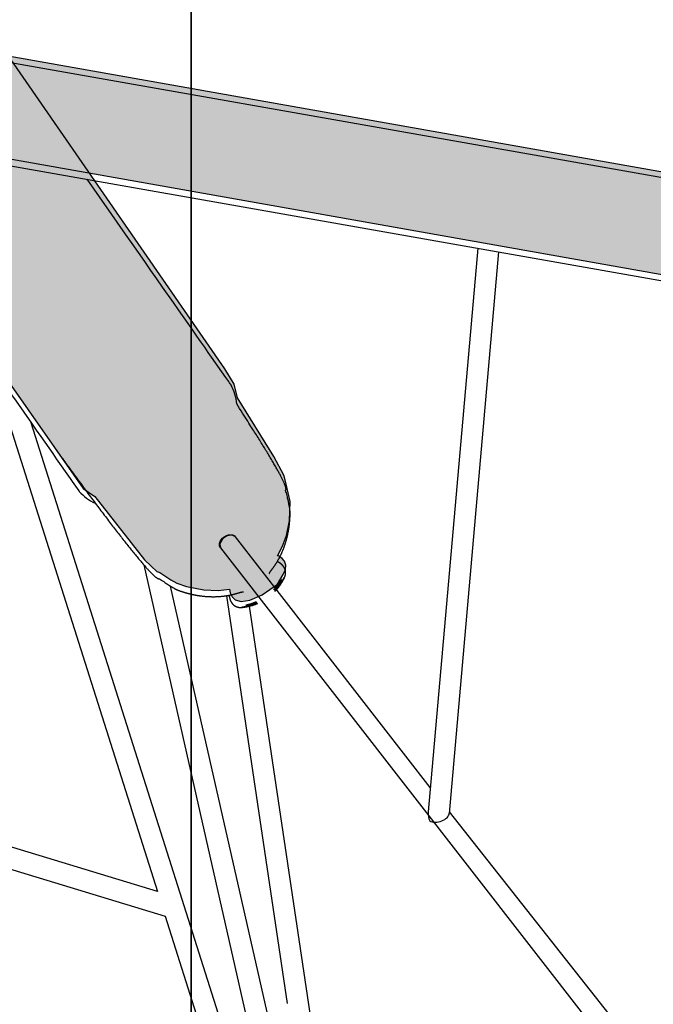
# Model space of a CAD drawing. Extents: x -7960 to 12696, y -3292 to 19466.
# Drawn here: x 919 to 1396, y 13354 to 14095 of the extents above; entities that cross this region are included whole.
import ezdxf

# ---------------------------------------------------------------- set-up
doc = ezdxf.new("R2010")
doc.units = 0
for name, color, linetype in [('COLOUR', 7, 'Continuous'), ('EQUIPMENT', 7, 'Continuous'), ('GRASSLOK', 7, 'Continuous')]:
    doc.layers.add(name, color=color, linetype=linetype)

msp = doc.modelspace()

# ---------------------------------------------------------------- hatches: boundary and pattern name
at = {"layer": 'COLOUR', "linetype": 'Continuous'}
msp.add_hatch(color=254, dxfattribs=at).paths.add_polyline_path([(1695.64, 13928.16), (1683.98, 13911.02), (1678.06, 13893.03), (1677.37, 13872.38), (1682.37, 13853.12), (-852.15, 14302.61), (-866.83, 14309.39), (-875.76, 14318.93), (-882.45, 14331.21), (-882.88, 14346.75), (-877.95, 14359.87), (-869.34, 14369.74), (-854.47, 14377.12), (-838.84, 14377.64)])
at = {"layer": 'COLOUR', "true_color": 0xfedb00}
h = msp.add_hatch(color=40, dxfattribs=at)
h.dxf.hatch_style = 1
h.paths.add_polyline_path([(1013.28, 13688.45), (1018.18, 13683.69), (1022.57, 13679.66), (1024.91, 13678.82), (1033.09, 13673.37), (1037.7, 13670.7), (1044.79, 13668.24), (1057.87, 13665.69), (1068.69, 13665.38), (1077.26, 13666.39), (1077.82, 13663.51), (1079.19, 13660.63), (1081.52, 13658.4), (1085.85, 13657.13), (1092.49, 13658), (1101.84, 13662), (1113.21, 13670.12), (1117.65, 13677.34), (1119.42, 13681.14), (1119.59, 13684.43), (1118.58, 13687.29), (1116.88, 13689.39), (1114.58, 13691.08), (1113.26, 13691.32), (1116.99, 13698.52), (1120, 13706.73), (1122.38, 13717.75), (1122.81, 13732.2), (1119.8, 13745.22), (1118.33, 13751.49), (1110.59, 13765.95), (1083.1, 13810.2), (1080.68, 13820.48), (1073.7, 13831.88), (971.84, 13979.13), (777.01, 14013.68), (967.13, 13741.98), (975.8, 13736.04)])

# ---------------------------------------------------------------- linework, layer by layer
at = {"layer": 'COLOUR', "color": 2}
msp.add_lwpolyline([(715.19, 14102.03), (967.13, 13741.98), (975.8, 13736.04), (1013.28, 13688.45), (1018.18, 13683.69), (1022.57, 13679.66), (1024.91, 13678.82), (1033.09, 13673.37), (1037.7, 13670.7), (1044.79, 13668.24), (1057.87, 13665.69), (1068.69, 13665.38), (1077.26, 13666.39), (1077.82, 13663.51), (1079.19, 13660.63), (1081.52, 13658.4), (1085.85, 13657.13), (1092.49, 13658), (1101.84, 13662), (1113.21, 13670.12), (1117.65, 13677.34), (1119.42, 13681.14), (1119.59, 13684.43), (1118.58, 13687.29), (1116.88, 13689.39), (1114.58, 13691.08), (1113.26, 13691.32), (1116.99, 13698.52), (1120, 13706.73), (1122.38, 13717.75), (1122.81, 13732.2), (1119.8, 13745.22), (1118.33, 13751.49), (1110.59, 13765.95), (1083.1, 13810.2), (1080.68, 13820.48), (1073.7, 13831.88), (690.76, 14385.48)], dxfattribs=at)
at = {"layer": 'COLOUR', "color": 9, "linetype": 'Continuous'}
msp.add_lwpolyline([(1695.64, 13928.16), (1683.98, 13911.02), (1678.06, 13893.03), (1677.37, 13872.38), (1682.37, 13853.12), (-852.15, 14302.61), (-866.83, 14309.39), (-875.76, 14318.93), (-882.45, 14331.21), (-882.88, 14346.75), (-877.95, 14359.87), (-869.34, 14369.74), (-854.47, 14377.12), (-838.84, 14377.64)], close=True, dxfattribs=at)
at = {"layer": 'EQUIPMENT', "color": 7, "linetype": 'Continuous'}
for p, q in [((1695.08, 13924.11), (-759.59, 14356.99)), ((-772.83, 14281.95), (1681.88, 13849.06)), ((1264, 13922.76), (1226.57, 13498.76)), ((1242.54, 13497.64), (1279.82, 13919.97)), ((897.3, 13835.35), (1022.98, 13438.88)), ((1081.51, 13307.18), (927.98, 13791.49)), ((1122.42, 13727.6), (1122.4, 13727.68)), ((1081.81, 13705.52), (1081.77, 13705.58)), ((1228.19, 13517.11), (1081.79, 13705.55)), ((1070.3, 13697.55), (1070.34, 13697.49)), ((1070.34, 13697.49), (1377.85, 13302.07)), ((1012.76, 13684.59), (1099.69, 13301.73)), ((1113.7, 13686.67), (1113.05, 13686.94)), ((1118.49, 13675.12), (1118.49, 13675.11)), ((1117.14, 13297.16), (1032.77, 13668.69)), ((1035.63, 13666.95), (1035.69, 13666.91)), ((1074.82, 13661.4), (1120.55, 13354.75)), ((1077.09, 13661.79), (1077.13, 13661.02)), ((1086.35, 13652.59), (1086.34, 13652.57)), ((1185.22, 13029.53), (1092.16, 13653.56)), ((1022.96, 13438.92), (742.11, 13524.24)), ((742.25, 13507.47), (1028.84, 13420.42)), ((1386.46, 13316.97), (1242.64, 13498.84)), ((1028.83, 13420.42), (1059.24, 13324.49))]:
    msp.add_line(p, q, dxfattribs=at)
for points in [[(775.91, 14008.83), (775.93, 14008.8), (781.97, 14000.17), (788.01, 13991.53), (806.1, 13965.69), (812.08, 13957.13), (835.66, 13923.43), (841.43, 13915.19), (847.13, 13907.04), (869.17, 13875.55), (874.45, 13868), (879.64, 13860.59), (889.67, 13846.25), (908.26, 13819.68), (912.57, 13813.52), (916.74, 13807.57), (928.31, 13791.03), (931.85, 13785.98), (935.21, 13781.16), (944.28, 13768.21), (946.94, 13764.41), (957.42, 13749.42), (958.94, 13747.26), (963.92, 13740.14)], [(1078.21, 13820.12), (1077.8, 13820.7), (1077.29, 13821.43), (1076.58, 13822.45), (1074.55, 13825.35), (1063.71, 13840.84), (1061.23, 13844.38), (1058.57, 13848.18), (1055.73, 13852.25), (1052.7, 13856.57), (1049.51, 13861.14), (1046.14, 13865.95), (1038.9, 13876.29), (1035.05, 13881.8), (1026.87, 13893.49), (1022.56, 13899.65), (1018.11, 13906.01), (1013.52, 13912.57), (1003.96, 13926.22), (999, 13933.31), (988.75, 13947.97), (970.13, 13974.58)], [(1119.41, 13740.61), (1119.43, 13740.63), (1119.45, 13740.65), (1119.47, 13740.67), (1119.49, 13740.69), (1119.51, 13740.71), (1119.53, 13740.74), (1119.55, 13740.76), (1119.57, 13740.79), (1119.59, 13740.82), (1119.61, 13740.86), (1119.62, 13740.9), (1119.64, 13740.94), (1119.65, 13740.99), (1119.67, 13741.05), (1119.68, 13741.11), (1119.69, 13741.19), (1119.7, 13741.27), (1119.71, 13741.37), (1119.72, 13741.47), (1119.72, 13741.59), (1119.71, 13741.72), (1119.7, 13741.86), (1119.68, 13742.01), (1119.65, 13742.18), (1119.62, 13742.36), (1119.57, 13742.55), (1119.52, 13742.76), (1119.46, 13742.99), (1119.39, 13743.22), (1119.3, 13743.48), (1119.21, 13743.75), (1119.11, 13744.03), (1119, 13744.34), (1118.88, 13744.65), (1118.75, 13744.99), (1118.61, 13745.34), (1118.46, 13745.7), (1118.3, 13746.08), (1118.12, 13746.48), (1117.94, 13746.89), (1117.74, 13747.32), (1117.54, 13747.76), (1117.32, 13748.21), (1117.09, 13748.69), (1116.85, 13749.17), (1116.6, 13749.67), (1116.34, 13750.19), (1116.07, 13750.72), (1115.78, 13751.27), (1115.49, 13751.83), (1115.18, 13752.41), (1114.87, 13753), (1114.54, 13753.61), (1114.2, 13754.23), (1113.85, 13754.87), (1113.49, 13755.52), (1113.12, 13756.19), (1112.74, 13756.87), (1112.35, 13757.57), (1111.94, 13758.28), (1111.52, 13759.01), (1111.1, 13759.75), (1110.66, 13760.51), (1110.21, 13761.29), (1109.75, 13762.07), (1109.28, 13762.88), (1108.8, 13763.69), (1108.31, 13764.52), (1107.8, 13765.37), (1107.29, 13766.22), (1106.77, 13767.09), (1106.25, 13767.97), (1105.71, 13768.85), (1105.17, 13769.75), (1104.62, 13770.66), (1104.06, 13771.57), (1103.49, 13772.5), (1102.91, 13773.44), (1102.33, 13774.38), (1101.74, 13775.34), (1101.14, 13776.3), (1100.54, 13777.27), (1099.93, 13778.26), (1099.31, 13779.25), (1098.69, 13780.25), (1098.05, 13781.25), (1097.42, 13782.27), (1096.77, 13783.3), (1096.12, 13784.33), (1095.45, 13785.38), (1094.77, 13786.46), (1094.06, 13787.58), (1093.32, 13788.74), (1092.55, 13789.96), (1091.74, 13791.24), (1090.88, 13792.6), (1089.97, 13794.04), (1089.01, 13795.55), (1088.01, 13797.12), (1086.98, 13798.75), (1085.92, 13800.42), (1084.84, 13802.11), (1083.75, 13803.84), (1082.66, 13805.57)], [(950.6, 13765.66), (951.48, 13764.46), (952.36, 13763.26), (953.24, 13762.06), (954.12, 13760.85), (955, 13759.65), (955.89, 13758.43), (956.79, 13757.21), (957.69, 13755.99), (958.6, 13754.75), (959.51, 13753.51), (960.43, 13752.27), (961.35, 13751.01), (962.28, 13749.75), (963.22, 13748.49), (964.16, 13747.22), (965.1, 13745.95), (966.04, 13744.67), (966.99, 13743.4), (967.93, 13742.12), (968.88, 13740.85), (969.82, 13739.59), (970.76, 13738.33), (971.69, 13737.08), (972.62, 13735.84), (973.53, 13734.61), (974.44, 13733.4), (975.34, 13732.2), (976.23, 13731.01), (977.11, 13729.84), (977.98, 13728.68), (978.84, 13727.54), (979.7, 13726.4), (980.54, 13725.28), (981.38, 13724.18), (982.21, 13723.08), (983.03, 13722), (983.84, 13720.93), (984.64, 13719.87), (985.44, 13718.83), (986.23, 13717.8), (987.01, 13716.78), (987.78, 13715.77), (988.54, 13714.77), (989.3, 13713.79), (990.05, 13712.81), (990.8, 13711.84), (991.54, 13710.89), (992.27, 13709.94), (993, 13708.99), (993.72, 13708.06), (994.44, 13707.14), (995.16, 13706.22), (995.87, 13705.31), (996.57, 13704.41), (997.27, 13703.52), (997.97, 13702.64), (998.65, 13701.77), (999.34, 13700.9), (1000.01, 13700.05), (1000.68, 13699.21), (1001.35, 13698.37), (1002.01, 13697.55), (1002.66, 13696.73), (1003.31, 13695.93), (1003.95, 13695.13), (1004.59, 13694.35), (1005.21, 13693.58), (1005.83, 13692.82), (1006.44, 13692.08), (1007.05, 13691.34), (1007.64, 13690.63), (1008.22, 13689.92), (1008.79, 13689.24), (1009.36, 13688.57), (1009.91, 13687.91), (1010.45, 13687.27), (1010.98, 13686.64), (1011.5, 13686.03), (1012.01, 13685.44), (1012.51, 13684.86), (1013, 13684.3), (1013.48, 13683.75), (1013.95, 13683.22), (1014.41, 13682.71), (1014.86, 13682.21), (1015.3, 13681.72), (1015.73, 13681.25), (1016.14, 13680.8), (1016.55, 13680.36), (1016.95, 13679.94), (1017.33, 13679.53), (1017.71, 13679.14), (1018.07, 13678.76), (1018.43, 13678.4), (1018.77, 13678.06), (1019.1, 13677.73), (1019.43, 13677.41), (1019.74, 13677.11), (1020.04, 13676.83), (1020.33, 13676.56), (1020.61, 13676.31), (1020.88, 13676.07), (1021.14, 13675.85), (1021.38, 13675.65), (1021.62, 13675.45), (1021.84, 13675.28), (1022.05, 13675.11), (1022.25, 13674.96), (1022.43, 13674.83), (1022.61, 13674.71), (1022.78, 13674.6), (1022.94, 13674.5), (1023.08, 13674.42), (1023.22, 13674.35), (1023.35, 13674.29), (1023.47, 13674.25), (1023.58, 13674.21), (1023.68, 13674.17), (1023.77, 13674.15), (1023.85, 13674.13), (1023.93, 13674.11), (1023.99, 13674.1), (1024.05, 13674.1), (1024.11, 13674.09), (1024.15, 13674.09), (1024.2, 13674.1), (1024.24, 13674.1), (1024.27, 13674.11), (1024.3, 13674.12), (1024.33, 13674.13), (1024.36, 13674.14), (1024.39, 13674.15), (1024.42, 13674.16), (1024.44, 13674.17), (1024.47, 13674.18), (1024.49, 13674.2)], [(1122.36, 13727.67), (1122.26, 13728.29), (1122.16, 13728.92), (1122.05, 13729.57), (1121.94, 13730.22), (1121.81, 13730.91), (1121.67, 13731.62), (1121.52, 13732.36), (1121.35, 13733.15), (1121.15, 13733.98), (1120.94, 13734.85), (1120.71, 13735.76), (1120.46, 13736.7), (1120.21, 13737.66), (1119.95, 13738.63), (1119.68, 13739.62), (1119.41, 13740.62)], [(1109.47, 13681.63), (1109.59, 13681.78), (1109.7, 13681.93), (1109.82, 13682.09), (1109.94, 13682.24), (1110.06, 13682.4), (1110.19, 13682.56), (1110.31, 13682.73), (1110.44, 13682.91), (1110.57, 13683.09), (1110.7, 13683.28), (1110.84, 13683.48), (1110.98, 13683.68), (1111.13, 13683.89), (1111.27, 13684.11), (1111.42, 13684.34), (1111.58, 13684.57), (1111.73, 13684.81), (1111.89, 13685.06), (1112.05, 13685.31), (1112.22, 13685.57), (1112.38, 13685.83), (1112.55, 13686.09), (1112.71, 13686.36), (1112.87, 13686.63), (1113.03, 13686.9), (1113.19, 13687.17), (1113.35, 13687.44), (1113.51, 13687.71), (1113.66, 13687.99), (1113.82, 13688.26), (1113.98, 13688.54), (1114.13, 13688.83), (1114.29, 13689.11), (1114.44, 13689.4), (1114.6, 13689.7), (1114.76, 13689.99), (1114.92, 13690.29), (1115.07, 13690.6), (1115.23, 13690.9), (1115.38, 13691.21), (1115.54, 13691.52), (1115.69, 13691.84), (1115.85, 13692.16), (1116, 13692.48), (1116.15, 13692.8), (1116.3, 13693.12), (1116.45, 13693.45), (1116.59, 13693.78), (1116.74, 13694.1), (1116.88, 13694.43), (1117.02, 13694.76), (1117.16, 13695.1), (1117.3, 13695.43), (1117.43, 13695.76), (1117.56, 13696.09), (1117.69, 13696.42), (1117.82, 13696.74), (1117.95, 13697.07), (1118.07, 13697.39), (1118.19, 13697.72), (1118.3, 13698.04), (1118.42, 13698.36), (1118.53, 13698.68), (1118.64, 13699), (1118.75, 13699.32), (1118.86, 13699.63), (1118.97, 13699.95), (1119.07, 13700.27), (1119.17, 13700.59), (1119.28, 13700.91), (1119.38, 13701.23), (1119.48, 13701.55), (1119.57, 13701.87), (1119.67, 13702.2), (1119.77, 13702.53), (1119.86, 13702.86), (1119.96, 13703.19), (1120.05, 13703.52), (1120.14, 13703.85), (1120.23, 13704.19), (1120.32, 13704.52), (1120.41, 13704.86), (1120.5, 13705.2), (1120.58, 13705.54), (1120.66, 13705.87), (1120.74, 13706.21), (1120.82, 13706.55), (1120.9, 13706.89), (1120.97, 13707.23), (1121.05, 13707.56), (1121.12, 13707.9), (1121.19, 13708.24), (1121.26, 13708.57), (1121.32, 13708.9), (1121.39, 13709.23), (1121.45, 13709.56), (1121.51, 13709.89), (1121.57, 13710.21), (1121.62, 13710.53), (1121.67, 13710.85), (1121.73, 13711.17), (1121.78, 13711.48), (1121.82, 13711.79), (1121.87, 13712.1), (1121.91, 13712.4), (1121.96, 13712.7), (1122, 13713), (1122.04, 13713.29), (1122.07, 13713.58), (1122.11, 13713.87), (1122.15, 13714.16), (1122.18, 13714.44), (1122.21, 13714.72), (1122.24, 13715), (1122.27, 13715.27), (1122.3, 13715.54), (1122.33, 13715.81), (1122.36, 13716.08), (1122.39, 13716.35), (1122.41, 13716.62), (1122.44, 13716.89), (1122.46, 13717.15), (1122.49, 13717.42), (1122.51, 13717.69), (1122.53, 13717.96), (1122.55, 13718.22), (1122.57, 13718.49), (1122.59, 13718.75), (1122.61, 13719.01), (1122.63, 13719.27), (1122.64, 13719.53), (1122.66, 13719.79), (1122.67, 13720.05), (1122.68, 13720.31), (1122.7, 13720.56), (1122.71, 13720.81), (1122.72, 13721.06), (1122.73, 13721.31), (1122.73, 13721.55), (1122.74, 13721.79), (1122.75, 13722.03), (1122.75, 13722.27), (1122.75, 13722.5), (1122.76, 13722.73), (1122.76, 13722.96), (1122.76, 13723.18), (1122.76, 13723.41), (1122.76, 13723.62), (1122.75, 13723.84), (1122.75, 13724.05), (1122.74, 13724.26), (1122.74, 13724.47), (1122.73, 13724.68), (1122.72, 13724.88), (1122.71, 13725.08), (1122.7, 13725.27), (1122.69, 13725.46), (1122.67, 13725.64), (1122.66, 13725.81), (1122.65, 13725.97), (1122.64, 13726.12), (1122.63, 13726.26), (1122.62, 13726.39), (1122.61, 13726.51), (1122.6, 13726.63), (1122.59, 13726.73), (1122.58, 13726.84), (1122.56, 13726.93), (1122.55, 13727.02), (1122.54, 13727.11), (1122.52, 13727.2), (1122.51, 13727.28), (1122.49, 13727.36), (1122.47, 13727.44), (1122.46, 13727.52), (1122.44, 13727.6)], [(1070.37, 13697.61), (1070.29, 13697.69), (1070.22, 13697.78), (1070.14, 13697.87), (1070.06, 13697.97), (1069.99, 13698.07), (1069.93, 13698.18), (1069.87, 13698.3), (1069.81, 13698.42), (1069.76, 13698.56), (1069.72, 13698.71), (1069.69, 13698.87), (1069.66, 13699.04), (1069.64, 13699.22), (1069.63, 13699.4), (1069.62, 13699.6), (1069.63, 13699.8), (1069.64, 13700.01), (1069.66, 13700.23), (1069.69, 13700.45), (1069.73, 13700.68), (1069.78, 13700.91), (1069.84, 13701.15), (1069.91, 13701.39), (1069.99, 13701.63), (1070.08, 13701.87), (1070.18, 13702.11), (1070.29, 13702.34), (1070.42, 13702.58), (1070.55, 13702.82), (1070.7, 13703.05), (1070.85, 13703.28), (1071.02, 13703.51), (1071.19, 13703.74), (1071.37, 13703.96), (1071.56, 13704.17), (1071.75, 13704.38), (1071.96, 13704.59), (1072.17, 13704.79), (1072.39, 13704.99), (1072.61, 13705.18), (1072.84, 13705.36), (1073.08, 13705.54), (1073.32, 13705.71), (1073.57, 13705.87), (1073.82, 13706.02), (1074.07, 13706.17), (1074.33, 13706.31), (1074.59, 13706.44), (1074.86, 13706.56), (1075.12, 13706.67), (1075.39, 13706.77), (1075.66, 13706.87), (1075.93, 13706.95), (1076.2, 13707.03), (1076.47, 13707.09), (1076.74, 13707.15), (1077.01, 13707.19), (1077.27, 13707.23), (1077.53, 13707.25), (1077.79, 13707.26), (1078.05, 13707.27), (1078.31, 13707.27), (1078.56, 13707.25), (1078.8, 13707.23), (1079.04, 13707.19), (1079.28, 13707.15), (1079.51, 13707.1), (1079.73, 13707.03), (1079.95, 13706.96), (1080.16, 13706.88), (1080.35, 13706.78), (1080.54, 13706.68), (1080.72, 13706.56), (1080.88, 13706.44), (1081.04, 13706.31), (1081.2, 13706.17), (1081.34, 13706.02), (1081.48, 13705.88), (1081.62, 13705.72), (1081.76, 13705.57)], [(1070.34, 13697.49), (1069.85, 13698.5), (1069.68, 13699.65), (1069.82, 13700.9), (1070.28, 13702.18), (1071.03, 13703.42), (1072.03, 13704.57), (1073.24, 13705.56), (1074.59, 13706.35), (1076.01, 13706.9), (1077.43, 13707.18), (1078.79, 13707.17), (1080.01, 13706.88), (1081.04, 13706.32), (1081.81, 13705.52)], [(1081.4, 13705.61), (1080.69, 13706.19), (1079.6, 13706.67), (1078.32, 13706.86), (1076.93, 13706.76), (1075.5, 13706.36), (1074.1, 13705.7), (1072.82, 13704.8), (1071.72, 13703.71), (1070.85, 13702.5), (1070.28, 13701.23), (1070.02, 13699.97), (1070.1, 13698.78), (1070.5, 13697.73), (1070.63, 13697.52)], [(1118.55, 13675.09), (1118.58, 13675.14), (1118.62, 13675.2), (1118.65, 13675.26), (1118.69, 13675.33), (1118.73, 13675.4), (1118.76, 13675.47), (1118.8, 13675.55), (1118.83, 13675.64), (1118.87, 13675.74), (1118.91, 13675.84), (1118.94, 13675.96), (1118.98, 13676.08), (1119.01, 13676.2), (1119.05, 13676.34), (1119.08, 13676.48), (1119.12, 13676.63), (1119.15, 13676.79), (1119.18, 13676.95), (1119.22, 13677.12), (1119.25, 13677.29), (1119.27, 13677.46), (1119.3, 13677.63), (1119.32, 13677.8), (1119.33, 13677.98), (1119.35, 13678.15), (1119.35, 13678.32), (1119.36, 13678.48), (1119.36, 13678.65), (1119.36, 13678.81), (1119.35, 13678.97), (1119.34, 13679.13), (1119.33, 13679.28), (1119.31, 13679.44), (1119.3, 13679.58), (1119.28, 13679.73), (1119.26, 13679.87), (1119.23, 13680.01), (1119.21, 13680.15), (1119.18, 13680.29), (1119.15, 13680.42), (1119.12, 13680.54), (1119.09, 13680.67), (1119.06, 13680.79), (1119.02, 13680.91), (1118.99, 13681.02), (1118.95, 13681.14), (1118.91, 13681.25), (1118.87, 13681.35), (1118.84, 13681.46), (1118.8, 13681.56), (1118.76, 13681.66), (1118.72, 13681.75), (1118.68, 13681.84), (1118.64, 13681.93), (1118.6, 13682.02), (1118.56, 13682.1), (1118.52, 13682.19), (1118.48, 13682.27), (1118.44, 13682.34), (1118.4, 13682.42), (1118.36, 13682.49), (1118.32, 13682.56), (1118.28, 13682.63), (1118.24, 13682.7), (1118.21, 13682.76), (1118.17, 13682.82), (1118.13, 13682.89), (1118.09, 13682.94), (1118.06, 13683), (1118.02, 13683.06), (1117.98, 13683.11), (1117.95, 13683.17), (1117.91, 13683.22), (1117.88, 13683.27), (1117.84, 13683.32), (1117.8, 13683.37), (1117.77, 13683.42), (1117.73, 13683.47), (1117.69, 13683.53), (1117.65, 13683.58), (1117.61, 13683.63), (1117.56, 13683.69), (1117.52, 13683.75), (1117.47, 13683.81), (1117.42, 13683.87), (1117.37, 13683.93), (1117.31, 13684), (1117.25, 13684.06), (1117.19, 13684.13), (1117.13, 13684.2), (1117.07, 13684.27), (1117, 13684.34), (1116.93, 13684.42), (1116.85, 13684.5), (1116.77, 13684.58), (1116.68, 13684.66), (1116.59, 13684.75), (1116.49, 13684.84), (1116.39, 13684.93), (1116.29, 13685.02), (1116.18, 13685.12), (1116.06, 13685.22), (1115.94, 13685.32), (1115.82, 13685.42), (1115.69, 13685.52), (1115.55, 13685.63), (1115.41, 13685.73), (1115.26, 13685.84), (1115.11, 13685.94), (1114.95, 13686.05), (1114.79, 13686.15), (1114.62, 13686.25), (1114.44, 13686.36), (1114.25, 13686.46), (1114.06, 13686.56), (1113.87, 13686.66), (1113.67, 13686.76), (1113.47, 13686.86), (1113.27, 13686.96), (1113.07, 13687.06)], [(1107.08, 13678.02), (1107.08, 13678.02), (1107.08, 13678.01), (1107.08, 13678.01), (1107.08, 13678.01), (1107.08, 13678.01), (1107.08, 13678.01), (1107.08, 13678.01), (1107.08, 13678.02), (1107.09, 13678.03), (1107.09, 13678.04), (1107.1, 13678.05), (1107.1, 13678.07), (1107.11, 13678.09), (1107.12, 13678.1), (1107.13, 13678.12), (1107.13, 13678.14), (1107.14, 13678.16), (1107.15, 13678.18), (1107.16, 13678.19), (1107.17, 13678.21), (1107.18, 13678.23), (1107.19, 13678.25), (1107.2, 13678.27), (1107.21, 13678.29), (1107.22, 13678.32), (1107.24, 13678.35), (1107.25, 13678.38), (1107.27, 13678.41), (1107.29, 13678.44), (1107.31, 13678.47), (1107.33, 13678.51), (1107.35, 13678.54), (1107.37, 13678.58), (1107.39, 13678.62), (1107.41, 13678.65), (1107.44, 13678.69), (1107.46, 13678.73), (1107.48, 13678.77), (1107.51, 13678.81), (1107.53, 13678.85)], [(1107.51, 13678.83), (1107.54, 13678.89), (1107.58, 13678.94), (1107.61, 13679), (1107.65, 13679.05), (1107.68, 13679.11), (1107.72, 13679.17), (1107.75, 13679.23), (1107.79, 13679.29), (1107.83, 13679.36), (1107.88, 13679.42), (1107.92, 13679.49), (1107.96, 13679.56), (1108.01, 13679.63), (1108.06, 13679.7), (1108.11, 13679.77), (1108.15, 13679.84), (1108.2, 13679.92), (1108.25, 13679.99), (1108.31, 13680.06), (1108.36, 13680.14), (1108.41, 13680.21), (1108.46, 13680.29), (1108.52, 13680.36), (1108.57, 13680.44), (1108.62, 13680.52), (1108.68, 13680.59), (1108.73, 13680.67), (1108.79, 13680.74), (1108.84, 13680.82), (1108.9, 13680.9), (1108.96, 13680.97), (1109.01, 13681.05), (1109.07, 13681.12), (1109.12, 13681.2), (1109.18, 13681.27), (1109.23, 13681.34), (1109.29, 13681.41), (1109.34, 13681.49), (1109.39, 13681.56), (1109.45, 13681.63)], [(1111.28, 13664.95), (1111.53, 13665.23), (1111.79, 13665.51), (1112.04, 13665.79), (1112.29, 13666.08), (1112.54, 13666.37), (1112.79, 13666.66), (1113.03, 13666.96), (1113.28, 13667.26), (1113.52, 13667.56), (1113.77, 13667.87), (1114.01, 13668.19), (1114.24, 13668.5), (1114.48, 13668.82), (1114.71, 13669.14), (1114.93, 13669.46), (1115.15, 13669.77), (1115.36, 13670.09), (1115.57, 13670.4), (1115.78, 13670.71), (1115.97, 13671.01), (1116.16, 13671.31), (1116.34, 13671.6), (1116.52, 13671.88), (1116.69, 13672.16), (1116.84, 13672.43), (1117, 13672.69), (1117.14, 13672.93), (1117.27, 13673.17), (1117.4, 13673.39), (1117.52, 13673.6), (1117.63, 13673.8), (1117.73, 13673.98), (1117.82, 13674.15), (1117.9, 13674.3), (1117.98, 13674.44), (1118.05, 13674.57), (1118.12, 13674.69), (1118.18, 13674.81), (1118.24, 13674.92), (1118.3, 13675.03)], [(1118.38, 13675.04), (1118.36, 13674.99), (1118.34, 13674.94), (1118.32, 13674.89), (1118.29, 13674.84), (1118.26, 13674.78), (1118.23, 13674.71), (1118.2, 13674.64), (1118.16, 13674.55), (1118.11, 13674.46), (1118.06, 13674.35), (1118, 13674.23), (1117.94, 13674.1), (1117.87, 13673.96), (1117.79, 13673.8), (1117.7, 13673.63), (1117.61, 13673.45), (1117.5, 13673.25), (1117.39, 13673.04), (1117.27, 13672.82), (1117.15, 13672.59), (1117.01, 13672.35), (1116.87, 13672.1), (1116.73, 13671.85), (1116.58, 13671.59), (1116.42, 13671.32), (1116.25, 13671.05), (1116.09, 13670.78), (1115.91, 13670.51), (1115.73, 13670.23), (1115.55, 13669.95), (1115.37, 13669.66), (1115.18, 13669.38), (1114.98, 13669.09), (1114.78, 13668.8), (1114.58, 13668.51), (1114.37, 13668.22), (1114.16, 13667.93), (1113.94, 13667.64), (1113.72, 13667.35), (1113.48, 13667.06), (1113.24, 13666.77), (1113, 13666.48), (1112.75, 13666.19), (1112.49, 13665.9), (1112.23, 13665.61), (1111.97, 13665.33), (1111.71, 13665.04), (1111.44, 13664.75)], [(1111.49, 13664.68), (1111.62, 13664.81), (1111.75, 13664.94), (1111.87, 13665.07), (1112, 13665.21), (1112.14, 13665.35), (1112.27, 13665.49), (1112.41, 13665.65), (1112.55, 13665.81), (1112.69, 13665.98), (1112.85, 13666.16), (1113, 13666.34), (1113.16, 13666.54), (1113.33, 13666.75), (1113.5, 13666.97), (1113.68, 13667.2), (1113.86, 13667.44), (1114.05, 13667.69), (1114.24, 13667.96), (1114.44, 13668.23), (1114.65, 13668.51), (1114.86, 13668.8), (1115.06, 13669.1), (1115.27, 13669.4), (1115.48, 13669.71), (1115.69, 13670.02), (1115.9, 13670.34), (1116.11, 13670.66), (1116.31, 13670.98), (1116.51, 13671.31), (1116.71, 13671.64), (1116.9, 13671.98), (1117.09, 13672.31), (1117.28, 13672.66), (1117.46, 13673), (1117.64, 13673.35), (1117.82, 13673.69), (1117.99, 13674.04), (1118.16, 13674.39), (1118.34, 13674.75), (1118.51, 13675.1)], [(1118.22, 13674.87), (1118.23, 13674.89), (1118.24, 13674.91), (1118.25, 13674.93), (1118.27, 13674.95), (1118.28, 13674.98), (1118.29, 13675), (1118.3, 13675.01), (1118.31, 13675.03), (1118.32, 13675.05), (1118.32, 13675.06), (1118.33, 13675.07), (1118.34, 13675.09), (1118.34, 13675.09), (1118.35, 13675.1), (1118.35, 13675.11), (1118.35, 13675.11), (1118.35, 13675.12), (1118.35, 13675.12), (1118.35, 13675.12), (1118.35, 13675.12), (1118.35, 13675.12), (1118.35, 13675.12), (1118.35, 13675.12), (1118.35, 13675.11)], [(1024.49, 13674.2), (1025.3, 13673.63), (1026.11, 13673.06), (1026.91, 13672.51), (1027.69, 13671.96), (1028.47, 13671.43), (1029.23, 13670.91), (1029.96, 13670.42), (1030.67, 13669.96), (1031.36, 13669.52), (1032.02, 13669.11), (1032.66, 13668.73), (1033.28, 13668.36), (1033.88, 13668), (1034.48, 13667.66), (1035.07, 13667.33), (1035.65, 13667)], [(1110.43, 13666.03), (1110.6, 13666.2), (1110.76, 13666.38), (1110.93, 13666.56), (1111.1, 13666.74), (1111.27, 13666.92), (1111.45, 13667.11), (1111.62, 13667.31), (1111.8, 13667.51), (1111.99, 13667.72), (1112.17, 13667.94), (1112.36, 13668.17), (1112.55, 13668.4), (1112.74, 13668.64), (1112.94, 13668.88), (1113.13, 13669.13), (1113.32, 13669.38), (1113.52, 13669.63), (1113.71, 13669.89), (1113.9, 13670.14), (1114.08, 13670.39), (1114.26, 13670.64), (1114.44, 13670.89), (1114.61, 13671.12), (1114.77, 13671.35), (1114.92, 13671.58), (1115.07, 13671.79), (1115.21, 13671.99), (1115.35, 13672.19), (1115.48, 13672.39), (1115.61, 13672.58), (1115.74, 13672.77), (1115.86, 13672.96)], [(1116.5, 13673.55), (1116.43, 13673.41), (1116.36, 13673.26), (1116.29, 13673.12), (1116.22, 13672.97), (1116.14, 13672.81), (1116.05, 13672.65), (1115.97, 13672.48), (1115.87, 13672.3), (1115.77, 13672.11), (1115.65, 13671.91), (1115.53, 13671.71), (1115.41, 13671.49), (1115.28, 13671.27), (1115.14, 13671.04), (1115, 13670.81), (1114.85, 13670.58), (1114.69, 13670.34), (1114.53, 13670.1), (1114.37, 13669.86), (1114.21, 13669.61), (1114.04, 13669.37), (1113.88, 13669.13), (1113.71, 13668.89), (1113.54, 13668.66), (1113.37, 13668.43), (1113.21, 13668.2), (1113.04, 13667.98), (1112.88, 13667.76), (1112.71, 13667.55), (1112.55, 13667.34), (1112.38, 13667.13), (1112.21, 13666.93), (1112.05, 13666.74), (1111.88, 13666.55), (1111.71, 13666.37), (1111.54, 13666.19), (1111.37, 13666.01), (1111.2, 13665.83), (1111.03, 13665.66), (1110.86, 13665.48)], [(1035.68, 13666.89), (1035.73, 13666.86), (1035.79, 13666.83), (1035.84, 13666.79), (1035.9, 13666.76), (1035.96, 13666.73), (1036.02, 13666.69), (1036.09, 13666.65), (1036.16, 13666.62), (1036.23, 13666.58), (1036.32, 13666.53), (1036.4, 13666.49), (1036.5, 13666.44), (1036.6, 13666.39), (1036.7, 13666.34), (1036.81, 13666.29), (1036.93, 13666.23), (1037.06, 13666.17), (1037.2, 13666.11), (1037.34, 13666.04), (1037.49, 13665.98), (1037.64, 13665.91), (1037.8, 13665.84), (1037.97, 13665.77), (1038.14, 13665.69), (1038.32, 13665.62), (1038.5, 13665.55), (1038.69, 13665.47), (1038.88, 13665.39), (1039.08, 13665.32), (1039.28, 13665.24), (1039.49, 13665.16), (1039.7, 13665.09), (1039.91, 13665.01), (1040.13, 13664.93), (1040.35, 13664.85), (1040.57, 13664.78), (1040.8, 13664.7), (1041.03, 13664.62), (1041.27, 13664.54), (1041.51, 13664.46), (1041.75, 13664.38), (1042, 13664.3), (1042.25, 13664.22), (1042.51, 13664.14), (1042.77, 13664.07), (1043.03, 13663.99), (1043.29, 13663.91), (1043.56, 13663.83), (1043.83, 13663.75), (1044.1, 13663.67), (1044.38, 13663.59), (1044.65, 13663.52), (1044.93, 13663.44), (1045.21, 13663.37), (1045.49, 13663.29), (1045.76, 13663.22), (1046.04, 13663.15), (1046.32, 13663.07), (1046.6, 13663), (1046.88, 13662.93), (1047.15, 13662.86), (1047.43, 13662.8), (1047.71, 13662.73), (1047.99, 13662.66), (1048.28, 13662.59), (1048.56, 13662.53), (1048.85, 13662.46), (1049.13, 13662.4), (1049.43, 13662.33), (1049.72, 13662.27), (1050.02, 13662.2), (1050.32, 13662.14), (1050.63, 13662.08), (1050.94, 13662.01), (1051.26, 13661.95), (1051.58, 13661.89), (1051.9, 13661.83), (1052.23, 13661.77), (1052.57, 13661.71), (1052.9, 13661.65), (1053.25, 13661.6), (1053.6, 13661.54), (1053.95, 13661.48), (1054.31, 13661.43), (1054.67, 13661.38), (1055.04, 13661.33), (1055.41, 13661.28), (1055.78, 13661.23), (1056.16, 13661.18), (1056.54, 13661.14), (1056.92, 13661.09), (1057.3, 13661.05), (1057.69, 13661.01), (1058.07, 13660.98), (1058.46, 13660.94), (1058.84, 13660.91), (1059.23, 13660.88), (1059.61, 13660.85), (1059.99, 13660.82), (1060.37, 13660.8), (1060.75, 13660.77), (1061.12, 13660.75), (1061.5, 13660.73), (1061.87, 13660.72), (1062.24, 13660.7), (1062.61, 13660.69), (1062.98, 13660.68), (1063.34, 13660.67), (1063.7, 13660.66), (1064.06, 13660.66), (1064.42, 13660.65), (1064.78, 13660.65), (1065.13, 13660.65), (1065.48, 13660.65), (1065.83, 13660.65), (1066.18, 13660.66), (1066.53, 13660.66), (1066.88, 13660.67), (1067.23, 13660.68), (1067.58, 13660.7), (1067.93, 13660.71), (1068.28, 13660.73), (1068.63, 13660.75), (1068.98, 13660.77), (1069.34, 13660.79), (1069.69, 13660.81), (1070.04, 13660.84), (1070.4, 13660.87), (1070.75, 13660.9), (1071.1, 13660.93), (1071.45, 13660.96), (1071.8, 13661), (1072.15, 13661.04), (1072.49, 13661.08), (1072.84, 13661.12), (1073.18, 13661.16), (1073.52, 13661.21), (1073.86, 13661.25), (1074.19, 13661.3), (1074.53, 13661.35), (1074.86, 13661.4), (1075.19, 13661.45), (1075.51, 13661.5), (1075.84, 13661.55), (1076.16, 13661.61), (1076.49, 13661.67), (1076.81, 13661.72), (1077.13, 13661.78), (1077.44, 13661.84), (1077.76, 13661.9), (1078.07, 13661.97), (1078.39, 13662.03), (1078.7, 13662.1), (1079.01, 13662.17), (1079.32, 13662.24), (1079.62, 13662.31), (1079.93, 13662.38), (1080.24, 13662.45), (1080.54, 13662.53), (1080.85, 13662.61), (1081.16, 13662.69), (1081.46, 13662.78), (1081.77, 13662.86), (1082.07, 13662.95), (1082.38, 13663.04), (1082.69, 13663.13), (1082.99, 13663.22), (1083.3, 13663.31)], [(1076.96, 13661.83), (1076.96, 13661.74), (1076.96, 13661.65), (1076.97, 13661.55), (1076.97, 13661.45), (1076.98, 13661.35), (1076.99, 13661.24), (1077, 13661.13), (1077.02, 13661.01), (1077.04, 13660.88), (1077.06, 13660.75), (1077.08, 13660.61), (1077.11, 13660.46), (1077.14, 13660.31), (1077.18, 13660.15), (1077.22, 13659.99), (1077.26, 13659.82), (1077.3, 13659.65), (1077.34, 13659.48), (1077.39, 13659.31), (1077.44, 13659.13), (1077.49, 13658.96), (1077.54, 13658.79), (1077.59, 13658.62), (1077.65, 13658.46), (1077.7, 13658.31), (1077.76, 13658.16), (1077.81, 13658.01), (1077.87, 13657.88), (1077.92, 13657.74), (1077.98, 13657.62), (1078.03, 13657.5), (1078.09, 13657.38), (1078.14, 13657.27), (1078.19, 13657.17), (1078.24, 13657.07), (1078.29, 13656.97), (1078.34, 13656.88), (1078.39, 13656.79), (1078.44, 13656.71), (1078.48, 13656.62), (1078.53, 13656.55), (1078.58, 13656.47), (1078.62, 13656.39), (1078.67, 13656.32), (1078.71, 13656.25), (1078.76, 13656.18), (1078.8, 13656.11), (1078.85, 13656.05), (1078.9, 13655.98), (1078.94, 13655.92), (1078.99, 13655.85), (1079.04, 13655.79), (1079.09, 13655.72), (1079.14, 13655.66), (1079.19, 13655.59), (1079.24, 13655.53), (1079.29, 13655.46), (1079.34, 13655.4), (1079.4, 13655.33), (1079.46, 13655.27), (1079.51, 13655.2), (1079.57, 13655.14), (1079.64, 13655.07), (1079.7, 13655), (1079.77, 13654.93), (1079.84, 13654.86), (1079.91, 13654.79), (1079.99, 13654.72), (1080.07, 13654.64), (1080.15, 13654.57), (1080.24, 13654.49), (1080.32, 13654.42), (1080.41, 13654.34), (1080.51, 13654.27), (1080.61, 13654.19), (1080.71, 13654.11), (1080.81, 13654.04), (1080.92, 13653.96), (1081.03, 13653.88), (1081.15, 13653.81), (1081.26, 13653.73), (1081.39, 13653.66), (1081.51, 13653.58), (1081.64, 13653.51), (1081.77, 13653.44), (1081.91, 13653.37), (1082.05, 13653.3), (1082.19, 13653.23), (1082.34, 13653.17), (1082.49, 13653.11), (1082.64, 13653.05), (1082.8, 13652.99), (1082.96, 13652.93), (1083.12, 13652.88), (1083.28, 13652.83), (1083.45, 13652.78), (1083.62, 13652.74), (1083.79, 13652.7), (1083.97, 13652.66), (1084.14, 13652.63), (1084.32, 13652.6), (1084.5, 13652.57), (1084.68, 13652.55), (1084.86, 13652.54), (1085.04, 13652.53), (1085.23, 13652.52), (1085.41, 13652.52), (1085.59, 13652.52), (1085.78, 13652.53), (1085.97, 13652.54), (1086.15, 13652.55), (1086.34, 13652.55)], [(1083.33, 13663.35), (1083.39, 13663.37), (1083.45, 13663.38), (1083.51, 13663.4), (1083.57, 13663.42), (1083.63, 13663.44), (1083.69, 13663.46), (1083.75, 13663.48), (1083.82, 13663.5), (1083.89, 13663.52), (1083.96, 13663.54), (1084.04, 13663.56), (1084.12, 13663.59), (1084.19, 13663.61), (1084.28, 13663.63), (1084.36, 13663.66), (1084.44, 13663.68), (1084.53, 13663.71), (1084.62, 13663.73), (1084.71, 13663.76), (1084.8, 13663.78), (1084.88, 13663.8), (1084.97, 13663.83), (1085.06, 13663.85), (1085.15, 13663.88), (1085.24, 13663.9), (1085.32, 13663.92), (1085.41, 13663.94), (1085.49, 13663.96), (1085.57, 13663.98), (1085.65, 13664), (1085.73, 13664.02), (1085.81, 13664.04), (1085.89, 13664.06), (1085.96, 13664.07), (1086.03, 13664.09), (1086.1, 13664.11), (1086.17, 13664.12), (1086.24, 13664.14), (1086.31, 13664.15), (1086.38, 13664.16), (1086.44, 13664.18), (1086.51, 13664.19), (1086.57, 13664.2), (1086.64, 13664.21), (1086.7, 13664.23), (1086.76, 13664.24), (1086.81, 13664.25), (1086.86, 13664.25), (1086.91, 13664.26), (1086.96, 13664.27), (1087.01, 13664.28), (1087.05, 13664.28), (1087.1, 13664.29), (1087.14, 13664.3), (1087.18, 13664.3), (1087.22, 13664.31), (1087.27, 13664.31), (1087.31, 13664.32), (1087.35, 13664.32), (1087.4, 13664.33), (1087.44, 13664.33), (1087.48, 13664.33), (1087.52, 13664.34), (1087.56, 13664.34), (1087.59, 13664.34), (1087.63, 13664.34), (1087.66, 13664.35), (1087.68, 13664.35), (1087.71, 13664.35), (1087.73, 13664.35), (1087.74, 13664.35), (1087.76, 13664.35), (1087.77, 13664.35), (1087.77, 13664.35), (1087.77, 13664.35), (1087.77, 13664.35), (1087.77, 13664.35), (1087.76, 13664.35), (1087.76, 13664.35), (1087.75, 13664.35)], [(1086.36, 13652.57), (1086.65, 13652.6), (1086.94, 13652.64), (1087.24, 13652.67), (1087.54, 13652.7), (1087.84, 13652.74), (1088.15, 13652.78), (1088.47, 13652.82), (1088.79, 13652.87), (1089.13, 13652.92), (1089.47, 13652.98), (1089.82, 13653.04), (1090.18, 13653.11), (1090.55, 13653.18), (1090.93, 13653.25), (1091.31, 13653.33), (1091.7, 13653.42), (1092.1, 13653.5), (1092.5, 13653.6), (1092.9, 13653.7), (1093.31, 13653.8), (1093.72, 13653.91), (1094.14, 13654.03), (1094.55, 13654.15), (1094.97, 13654.28), (1095.39, 13654.42), (1095.81, 13654.57), (1096.23, 13654.72), (1096.65, 13654.88), (1097.07, 13655.04), (1097.49, 13655.21), (1097.9, 13655.37), (1098.32, 13655.54)], [(1098.31, 13655.56), (1098.11, 13655.47), (1097.9, 13655.37), (1097.7, 13655.27), (1097.49, 13655.17), (1097.27, 13655.08), (1097.05, 13654.98), (1096.82, 13654.89), (1096.57, 13654.8), (1096.32, 13654.71), (1096.05, 13654.62), (1095.77, 13654.54), (1095.48, 13654.45), (1095.19, 13654.37), (1094.88, 13654.28), (1094.56, 13654.2), (1094.23, 13654.12), (1093.9, 13654.03), (1093.55, 13653.94), (1093.21, 13653.86), (1092.87, 13653.78), (1092.53, 13653.7), (1092.2, 13653.62), (1091.89, 13653.54), (1091.58, 13653.48), (1091.29, 13653.41), (1091.02, 13653.36), (1090.76, 13653.3), (1090.51, 13653.26), (1090.27, 13653.21), (1090.04, 13653.17), (1089.82, 13653.13), (1089.61, 13653.1), (1089.4, 13653.06), (1089.2, 13653.03), (1089, 13653), (1088.81, 13652.97), (1088.62, 13652.95), (1088.45, 13652.92), (1088.28, 13652.9), (1088.12, 13652.88), (1087.96, 13652.86), (1087.82, 13652.84), (1087.69, 13652.83), (1087.57, 13652.82), (1087.46, 13652.8), (1087.36, 13652.8), (1087.27, 13652.79), (1087.19, 13652.78), (1087.12, 13652.78), (1087.06, 13652.77), (1087.01, 13652.77), (1086.97, 13652.77), (1086.93, 13652.76), (1086.9, 13652.76), (1086.87, 13652.76), (1086.84, 13652.76)], [(1086.97, 13652.81), (1087.04, 13652.82), (1087.12, 13652.83), (1087.2, 13652.85), (1087.29, 13652.86), (1087.39, 13652.88), (1087.5, 13652.9), (1087.62, 13652.92), (1087.75, 13652.94), (1087.9, 13652.96), (1088.07, 13652.99), (1088.26, 13653.02), (1088.46, 13653.06), (1088.68, 13653.09), (1088.91, 13653.14), (1089.15, 13653.18), (1089.41, 13653.23), (1089.69, 13653.28), (1089.97, 13653.34), (1090.27, 13653.4), (1090.58, 13653.46), (1090.9, 13653.53), (1091.23, 13653.61), (1091.57, 13653.69), (1091.92, 13653.77), (1092.28, 13653.86), (1092.64, 13653.96), (1093, 13654.06), (1093.36, 13654.16), (1093.71, 13654.26), (1094.06, 13654.36), (1094.41, 13654.46), (1094.73, 13654.56), (1095.05, 13654.66), (1095.35, 13654.75), (1095.63, 13654.84), (1095.9, 13654.93), (1096.16, 13655.01), (1096.4, 13655.09), (1096.62, 13655.17), (1096.83, 13655.25), (1097.02, 13655.32), (1097.2, 13655.39), (1097.37, 13655.47), (1097.53, 13655.53), (1097.69, 13655.6), (1097.83, 13655.67), (1097.97, 13655.74), (1098.11, 13655.8)], [(1089.59, 13654.38), (1089.69, 13654.4), (1089.79, 13654.43), (1089.89, 13654.46), (1090, 13654.49), (1090.12, 13654.52), (1090.24, 13654.55), (1090.38, 13654.59), (1090.52, 13654.63), (1090.69, 13654.67), (1090.86, 13654.72), (1091.05, 13654.77), (1091.25, 13654.82), (1091.46, 13654.88), (1091.68, 13654.94), (1091.91, 13655), (1092.15, 13655.07), (1092.39, 13655.15), (1092.64, 13655.22), (1092.9, 13655.3), (1093.16, 13655.38), (1093.41, 13655.47), (1093.67, 13655.55), (1093.92, 13655.63), (1094.17, 13655.71), (1094.42, 13655.79), (1094.65, 13655.87), (1094.88, 13655.95), (1095.1, 13656.02), (1095.32, 13656.1), (1095.52, 13656.17), (1095.72, 13656.25), (1095.91, 13656.32), (1096.1, 13656.39), (1096.27, 13656.47), (1096.44, 13656.54), (1096.61, 13656.62), (1096.77, 13656.69), (1096.93, 13656.76), (1097.08, 13656.84), (1097.24, 13656.91)], [(1097.71, 13656.32), (1097.57, 13656.26), (1097.44, 13656.2), (1097.29, 13656.14), (1097.15, 13656.08), (1097, 13656.01), (1096.83, 13655.95), (1096.66, 13655.88), (1096.47, 13655.81), (1096.27, 13655.74), (1096.05, 13655.67), (1095.82, 13655.59), (1095.58, 13655.51), (1095.33, 13655.43), (1095.07, 13655.35), (1094.79, 13655.27), (1094.51, 13655.19), (1094.22, 13655.11), (1093.93, 13655.03), (1093.63, 13654.95), (1093.34, 13654.87), (1093.04, 13654.79), (1092.76, 13654.72), (1092.47, 13654.65), (1092.2, 13654.59), (1091.94, 13654.53), (1091.7, 13654.47), (1091.46, 13654.43), (1091.25, 13654.38), (1091.04, 13654.34), (1090.86, 13654.31), (1090.69, 13654.28), (1090.53, 13654.25), (1090.4, 13654.23), (1090.28, 13654.21), (1090.17, 13654.2), (1090.07, 13654.18), (1089.99, 13654.17), (1089.91, 13654.16), (1089.83, 13654.16), (1089.76, 13654.15)]]:
    msp.add_lwpolyline(points, dxfattribs=at)
for centre, start, end in [((1074.93, 13817.82), 27.76741, 34.98148), ((967.19, 13742.44), 214.98148, 222.19554)]:
    msp.add_arc(centre, 4, start, end, dxfattribs=at)
for centre, major_axis, ratio, start_param, end_param in [((1018.77, 13783.41), (57.35, 40.13), 0.714286, 5.904805, 6.193017), ((1018.77, 13783.41), (57.35, 40.13), 0.714286, 3.231761, 3.520627), ((1234.39, 13496.37), (2.84, -9.49), 0.773186, 4.237255, 4.941104), ((1234.39, 13496.37), (-8.03, -2.4), 0.585248, 0.475134, 2.912878)]:
    msp.add_ellipse(centre, major_axis=major_axis, ratio=ratio, start_param=start_param, end_param=end_param, dxfattribs=at)
at = {"layer": 'GRASSLOK', "color": 8, "linetype": 'Continuous'}
for points in [[(48.39, 14306.66), (48.39, 13306.66), (1048.39, 13306.66), (1048.39, 14306.66)], [(1048.39, 14306.66), (1048.39, 13306.66), (2048.39, 13306.66), (2048.39, 14306.66)]]:
    msp.add_lwpolyline(points, close=True, dxfattribs=at)

doc.saveas('drawing.dxf')
